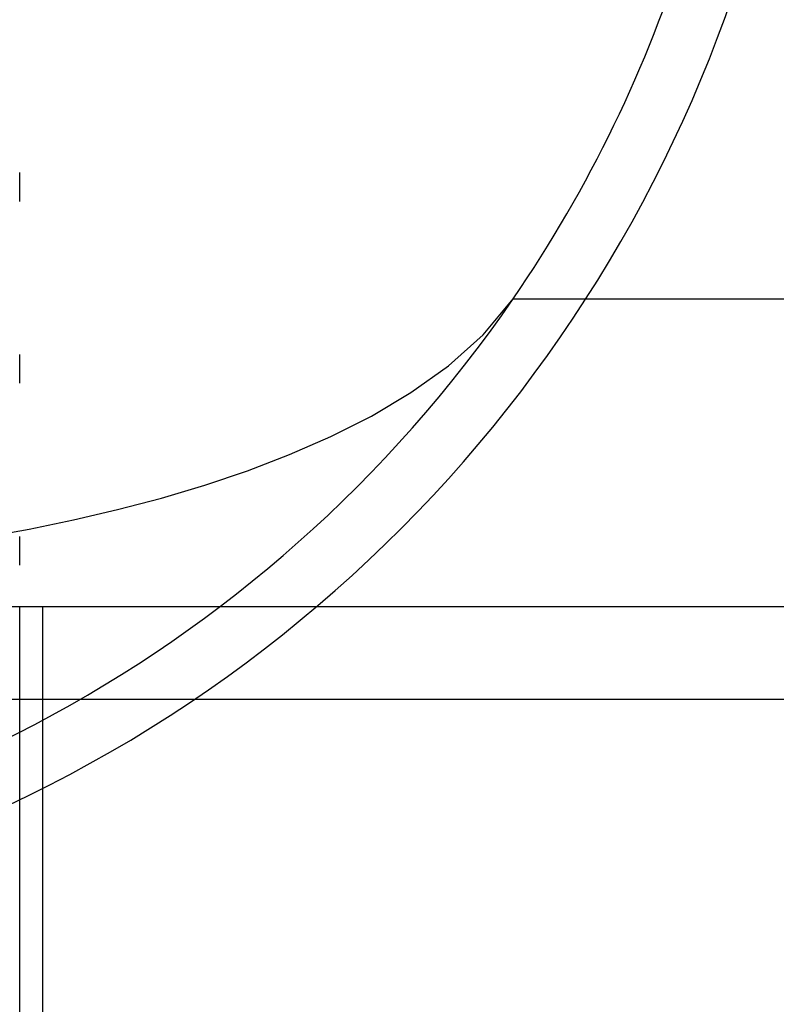
# Model space of a CAD drawing. Units: millimetres. Extents: x -59 to 61, y -15 to 60.
# Drawn here: x -14 to -8, y 14 to 23 of the extents above; entities that cross this region are included whole.
import ezdxf

# ---------------------------------------------------------------- set-up
doc = ezdxf.new("R2010")
doc.units = ezdxf.units.MM
doc.layers.add('MAIN-2', color=7, linetype='Continuous')

msp = doc.modelspace()

# ---------------------------------------------------------------- linework, layer by layer
at = {"layer": 'MAIN-2'}
for p, q in [((-13.9268, 21.0979), (-13.9268, 21.3356)), ((-10.1039, 19.9967), (-9.8563, 20.2945)), ((-9.8563, 20.2945), (12.0027, 20.2945)), ((-10.3898, 19.7421), (-10.1039, 19.9967)), ((-13.9268, 19.5979), (-13.9268, 19.8356)), ((-10.7004, 19.521), (-10.3898, 19.7421)), ((-11.0256, 19.328), (-10.7004, 19.521)), ((-11.3594, 19.1592), (-11.0256, 19.328)), ((-11.7004, 19.0103), (-11.3594, 19.1592)), ((-12.0473, 18.8773), (-11.7004, 19.0103)), ((-12.3997, 18.7583), (-12.0473, 18.8773)), ((-12.757, 18.6517), (-12.3997, 18.7583)), ((-13.1187, 18.5561), (-12.757, 18.6517)), ((-13.4829, 18.4708), (-13.1187, 18.5561)), ((-13.8492, 18.3949), (-13.4829, 18.4708)), ((-14.2176, 18.3275), (-13.8492, 18.3949)), ((-13.9268, 18.0979), (-13.9268, 18.3356)), ((41.0732, 17.7545), (-38.9268, 17.7545)), ((-13.9268, 9.4995), (-13.9268, 17.7545)), ((-13.7393, 17.7545), (-13.7393, 9.4995)), ((-38.9268, 16.9925), (41.0732, 16.9925)), ((-13.9268, 16.5979), (-13.9268, 16.8356)), ((-13.9268, 15.0979), (-13.9268, 15.3356))]:
    msp.add_line(p, q, dxfattribs=at)
for radius, start, end in [(11.5, 179.99998, 0), (11, 325.54719, 0), (11, 214.45279, 325.54719)]:
    msp.add_arc((-18.9268, 26.5175), radius, start, end, dxfattribs=at)

doc.saveas('drawing.dxf')
